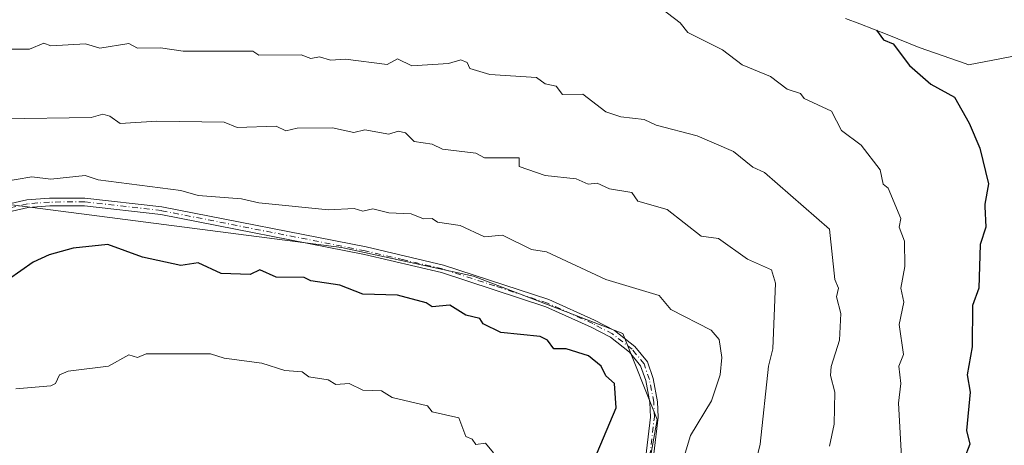
# Model space of a CAD drawing. Units: metres. Extents: x 648631 to 651534, y 4718459 to 4720831.
# Drawn here: x 649638 to 649865, y 4718723 to 4718821 of the extents above; entities that cross this region are included whole.
import ezdxf

# ---------------------------------------------------------------- set-up
doc = ezdxf.new("R2010")
doc.units = ezdxf.units.M
doc.header["$MEASUREMENT"] = 0
doc.linetypes.add('DGN Style 4', pattern=[2.6384748266838614, 1.318413404963828, -0.6592067024819142, 0.001648016756204785, -0.6592067024819142])
for name, color, linetype, lineweight in [('Arbolado forestal CxS', 92, 'Continuous', 0), ('Camino Cxs', 7, 'Continuous', 0), ('Camino eje', 30, 'DGN Style 4', 13), ('Curva de nivel maestra', 30, 'Continuous', 30), ('Curva de nivel normal', 30, 'Continuous', 0)]:
    doc.layers.add(name, color=color, linetype=linetype, lineweight=lineweight)

msp = doc.modelspace()

# ---------------------------------------------------------------- linework, layer by layer
at = {"layer": 'Arbolado forestal CxS', "color": 92, "linetype": 'Continuous', "lineweight": 0}
for points in [[(649588.5628000004, 4718945.360900001, 618.8549999999959), (649543.0604999998, 4718919.144900001, 628.1883999999991), (649496.7583, 4718891.363500001, 640.4440999999933), (649472.9457, 4718852.9989, 656.9961999999941), (649470.2999, 4718814.634299999, 667.0216999999975), (649490.1436999999, 4718798.759299999, 670.5659000000014), (649532.4771999996, 4718794.7905, 670.2890000000043), (649556.2896999996, 4718778.9155, 670.9401999999973), (649588.0396999996, 4718769.655099999, 670.229600000006), (649630.3731000006, 4718778.9155, 670.0292000000045), (649712.3941000003, 4718768.3321, 671.7602999999945), (649742.8213000001, 4718761.717499999, 672.4073000000062), (649777.2171, 4718748.488299999, 672.5359000000026), (649785.1546999998, 4718728.644500001, 672.7670999999973), (649778.5401, 4718691.602700001, 671.904999999999), (649783.8317, 4718661.1757, 670.8942999999999), (649801.0296999998, 4718638.685900001, 670.6475999999967), (649822.1047, 4718610.824100001, 674.2792000000045)], [(649588.5628000004, 4718945.360900001, 618.8549999999959), (649543.0604999998, 4718919.144900001, 628.1883999999991), (649496.7583, 4718891.363500001, 640.4440999999933), (649472.9457, 4718852.9989, 656.9961999999941), (649470.2999, 4718814.634299999, 667.0216999999975), (649490.1436999999, 4718798.759299999, 670.5659000000014), (649532.4771999996, 4718794.7905, 670.2890000000043), (649556.2896999996, 4718778.9155, 670.9401999999973), (649588.0396999996, 4718769.655099999, 670.229600000006), (649630.3731000006, 4718778.9155, 670.0292000000045), (649712.3941000003, 4718768.3321, 671.7602999999945), (649742.8213000001, 4718761.717499999, 672.4073000000062), (649777.2171, 4718748.488299999, 672.5359000000026), (649785.1546999998, 4718728.644500001, 672.7670999999973), (649778.5401, 4718691.602700001, 671.904999999999), (649783.8317, 4718661.1757, 670.8942999999999), (649801.0296999998, 4718638.685900001, 670.6475999999967), (649822.1047, 4718610.824100001, 674.2792000000045)], [(649880.1047, 4718611.413100001, 676.2394000000058), (649860.6947, 4718608.9235, 675.6131000000023), (649845.8646999998, 4718606.673699999, 675.6119999999937), (649822.1047, 4718610.824100001, 674.2792000000045), (649801.0296999998, 4718638.685900001, 670.6475999999967), (649783.8317, 4718661.1757, 670.8942999999999), (649778.5401, 4718691.602700001, 671.904999999999), (649785.1546999998, 4718728.644500001, 672.7670999999973), (649777.2171, 4718748.488299999, 672.5359000000026), (649742.8213000001, 4718761.717499999, 672.4073000000062), (649712.3941000003, 4718768.3321, 671.7602999999945), (649630.3731000006, 4718778.9155, 670.0292000000045), (649588.0396999996, 4718769.655099999, 670.229600000006), (649556.2896999996, 4718778.9155, 670.9401999999973), (649532.4771999996, 4718794.7905, 670.2890000000043), (649490.1436999999, 4718798.759299999, 670.5659000000014), (649470.2999, 4718814.634299999, 667.0216999999975), (649472.9457, 4718852.9989, 656.9961999999941)], [(649828.5817999998, 4718821.1491, 650.3288999999932), (649831.9145000001, 4718819.917300001, 649.9992000000057), (649838.2050999999, 4718817.470899999, 649.5828000000038), (649845.5568000004, 4718814.4683, 649.0285000000003), (649856.3969000002, 4718810.672300001, 648.1843999999984), (649856.9615000002, 4718810.4737, 648.1444999999949), (649877.8219, 4718814.440099999, 644.5810999999958)], [(649828.5817999998, 4718821.1491, 650.3288999999932), (649831.9145000001, 4718819.917300001, 649.9992000000057), (649838.2050999999, 4718817.470899999, 649.5828000000038), (649845.5568000004, 4718814.4683, 649.0285000000003), (649856.3969000002, 4718810.672300001, 648.1843999999984), (649856.9615000002, 4718810.4737, 648.1444999999949), (649877.8219, 4718814.440099999, 644.5810999999958)], [(649630.3731000006, 4718778.9155, 670.0292000000045), (649712.3941000003, 4718768.3321, 671.7602999999945), (649742.8213000001, 4718761.717499999, 672.4073000000062), (649777.2171, 4718748.488299999, 672.5359000000026), (649785.1546999998, 4718728.644500001, 672.7670999999973), (649778.5401, 4718691.602700001, 671.904999999999), (649783.8317, 4718661.1757, 670.8942999999999), (649801.0296999998, 4718638.685900001, 670.6475999999967), (649822.1047, 4718610.824100001, 674.2792000000045), (649813.5148, 4718613.804300001, 673.5858000000007), (649801.5849000001, 4718617.974500001, 674.2262000000047), (649790.2949000001, 4718622.0349, 675.1037000000069), (649774.6549000005, 4718627.515100001, 677.0323999999965), (649762.5850999998, 4718632.4553, 678.665399999998), (649754.4951, 4718635.445499999, 679.8058000000019), (649745.6350999996, 4718639.1757, 681.2072000000044), (649735.0752999998, 4718644.3959, 683.386400000003), (649723.8953, 4718649.476100001, 686.4458000000013), (649713.6155000003, 4718654.066500001, 690.0380000000005), (649703.1054999996, 4718657.2567, 693.204899999997), (649695.5455, 4718659.4967, 695.164300000004), (649685.1456000004, 4718662.936899999, 696.5910000000003), (649653.7657000005, 4718673.637700001, 694.4508999999962), (649576.3163000002, 4718718.509299999, 687.437300000005)]]:
    msp.add_polyline3d(points, dxfattribs=at)
at = {"layer": 'Camino Cxs', "color": 7, "linetype": 'Continuous', "lineweight": 0}
for points in [[(649621.8901000004, 4718775.2401, 673.892200000002), (649639.8101000005, 4718779.280099999, 674.0895000000019), (649645.0000999998, 4718779.700099999, 674.340200000006), (649653.1901000004, 4718779.7301, 674.1731), (649670.9700999996, 4718777.710100001, 673.0981000000029), (649718.0301000001, 4718768.440099999, 673.2026999999945), (649735.8701, 4718764.270099999, 674.6119000000035), (649760.1601, 4718756.350099999, 673.7379999999976), (649770.7401000002, 4718751.590100001, 673.5262999999978), (649775.3400999998, 4718749.1501, 673.7427000000025), (649780.0301000001, 4718745.5001, 674.1738999999943), (649782.9401000004, 4718741.9301, 673.7798999999941), (649784.2401000002, 4718738.120100001, 673.5994000000064), (649785.2701000003, 4718732.7501, 673.3481000000029), (649785.4101, 4718729.190099999, 673.2820000000065), (649782.4200999998, 4718703.8201, 673.9167000000016)], [(649621.8901000004, 4718775.2401, 673.892200000002), (649639.8101000005, 4718779.280099999, 674.0895000000019), (649645.0000999998, 4718779.700099999, 674.340200000006), (649653.1901000004, 4718779.7301, 674.1731), (649670.9700999996, 4718777.710100001, 673.0981000000029), (649718.0301000001, 4718768.440099999, 673.2026999999945), (649735.8701, 4718764.270099999, 674.6119000000035), (649760.1601, 4718756.350099999, 673.7379999999976), (649770.7401000002, 4718751.590100001, 673.5262999999978), (649775.3400999998, 4718749.1501, 673.7427000000025), (649780.0301000001, 4718745.5001, 674.1738999999943), (649782.9401000004, 4718741.9301, 673.7798999999941), (649784.2401000002, 4718738.120100001, 673.5994000000064), (649785.2701000003, 4718732.7501, 673.3481000000029), (649785.4101, 4718729.190099999, 673.2820000000065), (649782.4200999998, 4718703.8201, 673.9167000000016)], [(649780.6401000004, 4718703.9801, 675.590400000001), (649783.6201, 4718729.2401, 673.5293999999994), (649783.4901000002, 4718732.550100001, 673.5767999999953), (649782.5100999996, 4718737.6601, 673.5357999999978), (649781.3501000004, 4718741.050100001, 674.1613000000071), (649778.7701000003, 4718744.210100001, 674.5304000000033), (649774.3601000002, 4718747.640100001, 673.8456000000006), (649769.9501, 4718749.9801, 674.0717000000004), (649759.5100999996, 4718754.6801, 673.9651000000014), (649735.3901000004, 4718762.550100001, 674.2945000000036), (649717.6501000002, 4718766.690099999, 673.306899999996), (649670.7001, 4718775.940099999, 673.9980999999971), (649653.0900999998, 4718777.940099999, 674.994399999996), (649645.0701000001, 4718777.9101, 674.6315999999933), (649640.0800999999, 4718777.5101, 674.568299999999), (649622.2500999998, 4718773.4901, 674.5715999999958)], [(649780.6401000004, 4718703.9801, 675.590400000001), (649783.6201, 4718729.2401, 673.5293999999994), (649783.4901000002, 4718732.550100001, 673.5767999999953), (649782.5100999996, 4718737.6601, 673.5357999999978), (649781.3501000004, 4718741.050100001, 674.1613000000071), (649778.7701000003, 4718744.210100001, 674.5304000000033), (649774.3601000002, 4718747.640100001, 673.8456000000006), (649769.9501, 4718749.9801, 674.0717000000004), (649759.5100999996, 4718754.6801, 673.9651000000014), (649735.3901000004, 4718762.550100001, 674.2945000000036), (649717.6501000002, 4718766.690099999, 673.306899999996), (649670.7001, 4718775.940099999, 673.9980999999971), (649653.0900999998, 4718777.940099999, 674.994399999996), (649645.0701000001, 4718777.9101, 674.6315999999933), (649640.0800999999, 4718777.5101, 674.568299999999), (649622.2500999998, 4718773.4901, 674.5715999999958)]]:
    msp.add_polyline3d(points, dxfattribs=at)
at = {"layer": 'Camino eje', "color": 30, "linetype": 'DGN Style 4', "lineweight": 13}
msp.add_polyline3d([(649781.5301000001, 4718703.9001, 674.755999999994), (649784.5151000004, 4718729.215100001, 673.405700000003), (649784.3800999997, 4718732.6501, 673.4600999999967), (649783.3750999998, 4718737.890100001, 673.5583000000044), (649782.1451000003, 4718741.4901, 673.8173999999999), (649779.4001000002, 4718744.8551, 674.3125), (649774.8501000004, 4718748.395099999, 673.7746000000043), (649770.3450999996, 4718750.7851, 673.781099999993), (649759.8350999998, 4718755.515100001, 673.8389000000025), (649747.6901000004, 4718759.475099999, 673.9857000000047), (649735.6300999997, 4718763.4101, 674.4296000000032), (649726.7100999998, 4718765.495100001, 673.7620000000024), (649717.8400999998, 4718767.565099999, 672.9262000000017), (649670.8350999998, 4718776.825099999, 673.4474000000046), (649653.1401000004, 4718778.835100001, 674.5816999999952), (649645.0351, 4718778.8051, 674.4858999999997), (649639.9451000001, 4718778.395099999, 674.3340000000027), (649622.0701000001, 4718774.3651, 674.217499999999)], dxfattribs=at)
at = {"layer": 'Curva de nivel maestra', "color": 30, "linetype": 'Continuous', "lineweight": 30, "flags": 128}
for points, elevation in [([(649835.7599999999, 4718818.460100001), (649837.3300000001, 4718816.170100001), (649839.6100000005, 4718815.270099999), (649843.3300000001, 4718810.3201), (649848.2999999998, 4718805.960100001), (649853.7000000002, 4718802.9801), (649857.0800000001, 4718796.9801), (649859.5700000003, 4718791.220100001), (649861.5800000001, 4718782.9801), (649860.7000000002, 4718778.350099999), (649860.7236000003, 4718777.800100001), (649860.9299999997, 4718772.9801), (649859.6100000005, 4718768.9801), (649859.3300000001, 4718758.9801), (649857.9100000003, 4718754.9801), (649857.7999999998, 4718745.450099999), (649856.6399999997, 4718738.9801), (649857.3499999996, 4718734.9801), (649856.4800000006, 4718726.120100001), (649857.2699999996, 4718722.970100001), (649855.9900000002, 4718719.630100001)], 650.0000000000001), ([(649771.29, 4718720.970100001), (649775.6699999999, 4718731.3201), (649775.3200000003, 4718736.9801), (649773.3200000003, 4718738.770099999), (649772.25, 4718740.9801), (649769.3200000003, 4718743.360099999), (649764.2100000001, 4718744.9801), (649761.3200000003, 4718744.9801), (649759.8700000001, 4718746.9801), (649758.1600000003, 4718747.8201), (649749.0899999999, 4718748.7501), (649745.0499999998, 4718750.720100001), (649744.2599999999, 4718751.9301), (649741.04, 4718752.710100001), (649737.3099999997, 4718755.020099999), (649733.3099999997, 4718754.630100001), (649731.9100000003, 4718755.5801), (649725.3099999997, 4718757.3201), (649717.3099999997, 4718757.590100001), (649712, 4718759.670100001), (649705.3099999997, 4718760.640100001), (649703.7400000002, 4718761.4101), (649697.3099999997, 4718761.520099999), (649693.5300000003, 4718763.200099999), (649691.3099999997, 4718762.130100001), (649684.6299999999, 4718762.300100001), (649679.3099999997, 4718764.770099999), (649675.3099999997, 4718764.210100001), (649666.4400000004, 4718766.120100001), (649658.4500000002, 4718768.9801), (649650.4800000006, 4718768.1601), (649644.9299999997, 4718766.610099999), (649641.2999999998, 4718764.920100001), (649635.5700000003, 4718760.9801)], 675)]:
    msp.add_lwpolyline(points, dxfattribs=dict(at, elevation=elevation))
at = {"layer": 'Curva de nivel normal', "color": 30, "linetype": 'Continuous', "lineweight": 0, "flags": 128}
for points, elevation in [([(649842.1399999997, 4718708.970100001), (649840.8099999997, 4718732.450099999), (649841.3499999996, 4718736.9801), (649840.8899999997, 4718740.9801), (649841.9699999997, 4718743.620100001), (649840.9400000004, 4718750.590100001), (649842.0499999998, 4718755.700099999), (649841.3300000001, 4718758.9801), (649842.2699999996, 4718763.920100001), (649842.1699999999, 4718769.8201), (649840.9600000001, 4718772.9801), (649841.3600000005, 4718775.0101), (649838.3899999997, 4718782.040100001), (649837.29, 4718782.940099999), (649836.5499999998, 4718786.200099999), (649832.2300000006, 4718791.880100001), (649827.6399999997, 4718795.290100001), (649825.3300000001, 4718799.720100001), (649819.04, 4718802.690099999), (649818.2000000002, 4718803.850099999), (649815.1500000004, 4718804.8201), (649811.3200000003, 4718807.780099999), (649804.7599999999, 4718810.4301), (649800.2000000002, 4718813.870100001), (649792.2599999999, 4718817.9301), (649790.4900000002, 4718820.1601), (649785.9100000003, 4718823.5801)], 655), ([(649824.9100000003, 4718722.550100001), (649825.9800000006, 4718727.620100001), (649826.1399999997, 4718734.9801), (649825.1500000004, 4718738.800100001), (649825.25, 4718740.9001), (649827.2000000002, 4718746.9801), (649827.4900000002, 4718753.140100001), (649826.5099999999, 4718756.9801), (649826.9699999997, 4718758.9801), (649826.1299999999, 4718760.9801), (649824.8899999997, 4718772.540100001), (649809.9400000004, 4718785.600099999), (649807.2000000002, 4718786.860099999), (649802.7800000003, 4718790.440099999), (649794.4100000003, 4718794.0701), (649784.8899999997, 4718796.550100001), (649782.1699999999, 4718797.8301), (649776.8099999997, 4718798.470100001), (649773.3200000003, 4718799.640100001), (649767.9900000002, 4718803.6501), (649763.3200000003, 4718803.610099999), (649761.8300000001, 4718805.5001), (649759.3200000003, 4718806.050100001), (649757.3200000003, 4718807.530099999), (649746.5700000003, 4718808.2401), (649741.9400000004, 4718809.620100001), (649741.3099999997, 4718810.9901), (649739.8799999999, 4718811.5601), (649737.0599999997, 4718810.7401), (649728.5599999997, 4718810.2401), (649725.3099999997, 4718811.790100001), (649722.8700000001, 4718810.550100001), (649713.3099999997, 4718811.7601), (649709.8600000005, 4718811.540100001), (649707.3099999997, 4718812.300100001), (649705.3099999997, 4718811.9301), (649703.0300000003, 4718812.710100001), (649693.3099999997, 4718812.700099999), (649691.8899999997, 4718813.5701), (649675.8899999997, 4718813.5701), (649670.6600000003, 4718814.350099999), (649665.2999999998, 4718814.3101), (649663.2999999998, 4718815.370100001), (649656.6299999999, 4718814.3201), (649653.2999999998, 4718815.300100001), (649645.2999999998, 4718814.8201), (649643.7400000002, 4718815.4301), (649640.3899999997, 4718814.0801), (649633.2999999998, 4718814.050100001)], 660), ([(649804.9800000006, 4718706.630100001), (649808.9400000004, 4718722.970100001), (649810.8499999996, 4718740.9801), (649811.8499999996, 4718744.9801), (649812.4699999997, 4718760.130100001), (649811.4900000002, 4718763.1501), (649805.9600000001, 4718765.620100001), (649799.3200000003, 4718770.420100001), (649795.2999999998, 4718770.960100001), (649787.4299999997, 4718777.090100001), (649780.6699999999, 4718778.9801), (649779.3200000003, 4718781.040100001), (649774.1600000003, 4718781.8201), (649771.3200000003, 4718783.1501), (649769.2400000002, 4718782.9001), (649766.4900000002, 4718784.1501), (649759.2999999998, 4718784.960100001), (649753.3200000003, 4718786.9801), (649753.3200000003, 4718789.0001), (649745.3099999997, 4718788.9801), (649743.3099999997, 4718790.0701), (649735.6799999997, 4718790.9801), (649733.3099999997, 4718792.1801), (649729.0999999996, 4718792.770099999), (649727.0999999996, 4718794.770099999), (649725.4699999997, 4718795.140100001), (649723.3099999997, 4718794.470100001), (649717.7699999996, 4718795.440099999), (649715.1799999997, 4718794.850099999), (649710.2699999996, 4718795.940099999), (649702.1399999997, 4718795.8101), (649699.5199999996, 4718795.190099999), (649697.3099999997, 4718796.3301), (649688.29, 4718795.960100001), (649685.3099999997, 4718797.220100001), (649669.7599999999, 4718797.440099999), (649661.2999999998, 4718796.9101), (649658.9600000001, 4718798.640100001), (649657.2999999998, 4718799.090100001), (649654.6299999999, 4718798.3101), (649634.2999999998, 4718797.9801)], 665), ([(649626.4500000002, 4718782.130100001), (649640.9699999997, 4718784.6501), (649645.2999999998, 4718784.110099999), (649653.2800000003, 4718784.960100001), (649656.2800000003, 4718783.960100001), (649675.3099999997, 4718781.470100001), (649679.3099999997, 4718780.290100001), (649689.3099999997, 4718779.5801), (649693.3099999997, 4718778.600099999), (649709.3399999999, 4718777.0101), (649715.3099999997, 4718777.3201), (649717.3099999997, 4718776.6801), (649719.5899999999, 4718777.2601), (649723.3099999997, 4718776.3201), (649728.4199999999, 4718776.090100001), (649731.25, 4718774.920100001), (649733.3099999997, 4718774.9801), (649734.5, 4718774.170100001), (649739.7000000002, 4718773.370100001), (649745.3099999997, 4718770.8101), (649749.5300000003, 4718771.190099999), (649756.1699999999, 4718767.8301), (649759.6600000003, 4718767.3201), (649773.2999999998, 4718760.960100001), (649785.6200000001, 4718757.280099999), (649788.3399999999, 4718754.0001), (649797.6200000001, 4718749.280099999), (649799.4400000004, 4718747.100099999), (649800.0499999998, 4718742.9801), (649799.6600000003, 4718738.9801), (649797.7199999997, 4718732.970100001), (649792.8300000001, 4718724.970100001), (649787.4600000001, 4718707.110099999)], 670), ([(649747.4500000002, 4718720.970100001), (649745.5800000001, 4718723.2401), (649743.3099999997, 4718722.9301), (649742.5, 4718724.1601), (649741.0599999997, 4718724.720100001), (649739.4100000003, 4718729.0701), (649733.3099999997, 4718730.470100001), (649732.1900000004, 4718731.850099999), (649724.04, 4718733.700099999), (649721.5700000003, 4718735.2401), (649717.3099999997, 4718735.420100001), (649714.1299999999, 4718736.9801), (649711.0300000003, 4718736.700099999), (649709.3099999997, 4718737.780099999), (649704.8300000001, 4718738.5001), (649703.3099999997, 4718739.670100001), (649699.3099999997, 4718739.9901), (649693.9699999997, 4718741.640100001), (649685.3099999997, 4718742.770099999), (649682.1299999999, 4718743.800100001), (649667.2999999998, 4718743.800100001), (649665.2999999998, 4718742.9801), (649663.2999999998, 4718743.5701), (649658.6200000001, 4718740.9801), (649649.2999999998, 4718739.800100001), (649647.2999999998, 4718738.9801), (649646.3799999999, 4718736.9801), (649645.2999999998, 4718736.4301), (649637.2999999998, 4718735.710100001)], 680)]:
    msp.add_lwpolyline(points, dxfattribs=dict(at, elevation=elevation))

doc.saveas('drawing.dxf')
